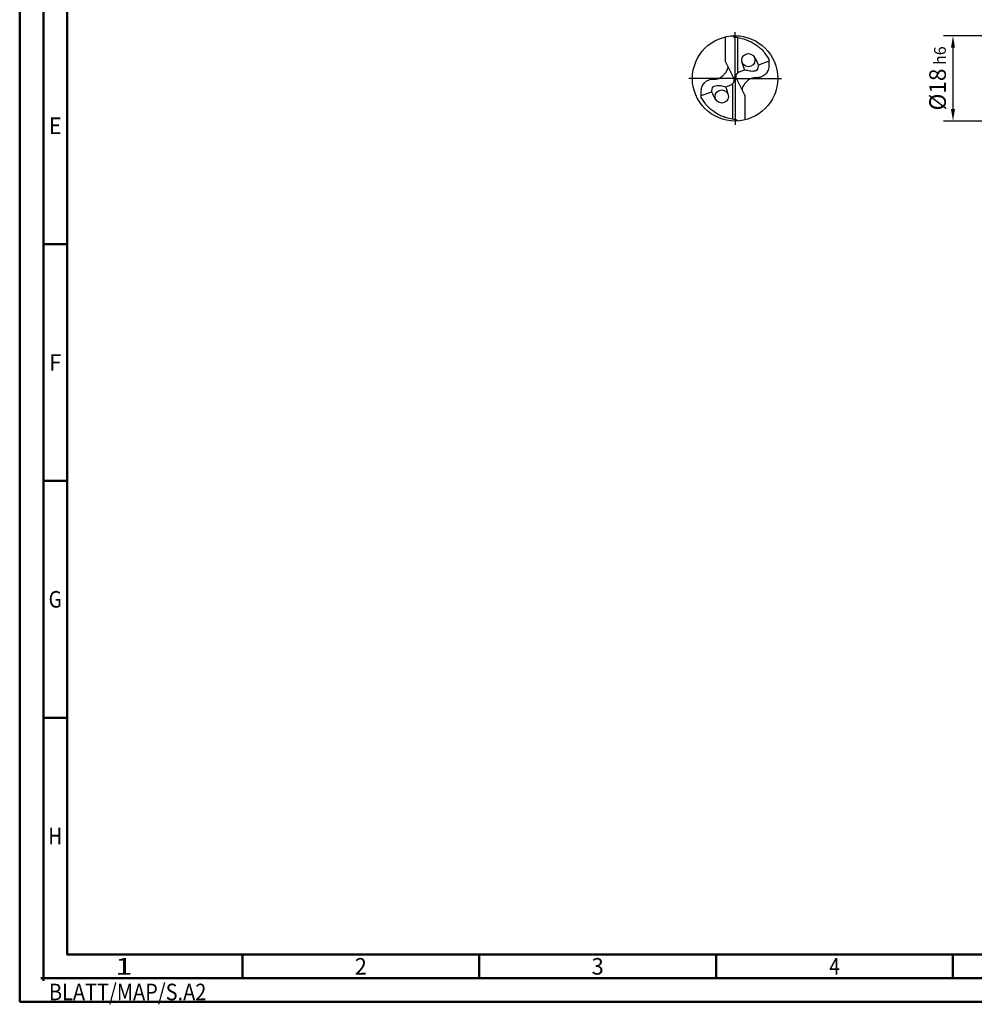
# Model space of a CAD drawing. Units: millimetres. Extents: x -209 to 385, y -196 to 225.
# Drawn here: x -209 to -7, y -196 to 12 of the extents above; entities that cross this region are included whole.
import ezdxf
from ezdxf.enums import TextEntityAlignment as Align

# ---------------------------------------------------------------- set-up
doc = ezdxf.new("R2010")
doc.units = ezdxf.units.MM
doc.linetypes.add('GEN7', pattern=[15, 10, -2.5, 0, -2.5])
doc.layers.get('0').update_dxf_attribs({"linetype": 'CONTINUOUS'})
doc.layers.get('DEFPOINTS').update_dxf_attribs({"linetype": 'CONTINUOUS'})
for name, color, linetype in [('AM_0', 7, 'CONTINUOUS'), ('AM_5', 3, 'CONTINUOUS'), ('AM_7', 4, 'GEN7')]:
    doc.layers.add(name, color=color, linetype=linetype)
doc.layers.add('AM_BOR', color=7, linetype='CONTINUOUS', lineweight=50)
doc.styles.get("Standard").update_dxf_attribs({"font": 'ISOCP.SHX'})
doc.dimstyles.get("Standard").update_dxf_attribs({"dimtxt": 3.5, "dimasz": 2.5, "dimexe": 2, "dimexo": 1, "dimgap": 1.5, "dimtad": 1, "dimdsep": 46, "dimtxsty": 'STANDARD', "dimcen": -2, "dimclrt": 2, "dimazin": 2, "dimtp": 0.1, "dimtm": 0.1, "dimtfac": 1, "dimtmove": 0, "dimatfit": 3, "dimfxl": 1, "dimarcsym": 0})

# ---------------------------------------------------------------- blocks, each defined once
blk = doc.blocks.new('MEGA_DRILL_INOX_grosser_6')
at = {"layer": 'AM_0'}
for p, q in [((-0.114, 0.196), (-0.114, 0.487)), ((0.031, 0.065), (0.031, 0.479)), ((-0.114, 0.196), (-0.019, 0.008)), ((0.397, 0.202), (0.273, 0.157)), ((0.02, -0.011), (-0.02, 0.011)), ((0.11, 0.098), (0.045, 0.074)), ((-0.11, -0.098), (-0.045, -0.074)), ((-0.031, -0.065), (-0.031, -0.479)), ((0.114, -0.196), (0.019, -0.008)), ((-0.397, -0.202), (-0.273, -0.157)), ((0.114, -0.196), (0.114, -0.487))]:
    blk.add_line(p, q, dxfattribs=at)
for centre, radius in [((0, 0), 0.5), ((0.156, 0.213), 0.0775), ((-0.156, -0.213), 0.0775)]:
    blk.add_circle(centre, radius, dxfattribs=at)
for centre, radius, start, end in [((0, 0), 0.458, 28.1255, 40.068), ((-0.085, 0.463), 0.548, 331.6029, 333.2349), ((0.085, -0.463), 0.548, 151.6029, 153.2349), ((0, 0), 0.458, 208.1255, 220.068)]:
    blk.add_arc(centre, radius, start, end, dxfattribs=at)
for points, knots in [([(-0.027, 0.499), (-0.025, 0.495), (-0.02, 0.488), (-0.004, 0.483), (0.019, 0.482), (0.061, 0.473), (0.113, 0.461), (0.181, 0.433), (0.24, 0.399), (0.296, 0.354), (0.329, 0.322), (0.347, 0.3), (0.351, 0.295)], [0, 0, 0, 0, 0.903425, 1.803152, 3.290033, 5.694158, 10.639701, 14.139508, 20.796333, 24.507349, 28.918582, 30.278084, 30.278084, 30.278084, 30.278084]), ([(0.223, 0.252), (0.232, 0.239), (0.251, 0.208), (0.265, 0.175), (0.273, 0.157)], [0, 0, 0, 0, 0.0485492, 0.1077017, 0.1077017, 0.1077017, 0.1077017]), ([(-0.397, -0.202), (-0.397, -0.189), (-0.398, -0.154), (-0.393, -0.1), (-0.361, -0.048), (-0.319, -0.021), (-0.276, -0.006), (-0.239, -0.01), (-0.196, -0.005), (-0.157, 0.017), (-0.125, 0.05), (-0.101, 0.078), (-0.089, 0.103), (-0.082, 0.12), (-0.082, 0.128), (-0.081, 0.133)], [0, 0, 0, 0, 0.0391125, 0.1067047, 0.1583841, 0.2158925, 0.252647, 0.2928643, 0.3259505, 0.38222, 0.4213221, 0.4644085, 0.4925383, 0.5053279, 0.5177743, 0.5177743, 0.5177743, 0.5177743]), ([(0.397, 0.202), (0.397, 0.189), (0.398, 0.154), (0.393, 0.1), (0.361, 0.048), (0.319, 0.021), (0.276, 0.006), (0.239, 0.01), (0.196, 0.005), (0.157, -0.017), (0.125, -0.05), (0.101, -0.078), (0.089, -0.103), (0.082, -0.12), (0.082, -0.128), (0.081, -0.133)], [0, 0, 0, 0, 0.0391125, 0.1067047, 0.1583841, 0.2158925, 0.252647, 0.2928643, 0.3259505, 0.38222, 0.4213221, 0.4644085, 0.4925383, 0.5053279, 0.5177743, 0.5177743, 0.5177743, 0.5177743]), ([(0.082, 0.191), (0.086, 0.175), (0.092, 0.143), (0.104, 0.113), (0.11, 0.098)], [0, 0, 0, 0, 0.04851956, 0.09714224, 0.09714224, 0.09714224, 0.09714224]), ([(0.273, 0.157), (0.271, 0.147), (0.269, 0.126), (0.259, 0.095), (0.219, 0.081), (0.17, 0.083), (0.131, 0.093), (0.11, 0.098)], [0, 0, 0, 0, 0.0315562, 0.0633761, 0.0892264, 0.1481396, 0.2108572, 0.2108572, 0.2108572, 0.2108572]), ([(-0.019, 0.008), (-0.016, -0.001), (-0.01, -0.018), (-0.016, -0.045), (-0.027, -0.061), (-0.037, -0.07), (-0.042, -0.073), (-0.045, -0.074)], [0, 0, 0, 0, 0.02878106, 0.0543493, 0.07902095, 0.08590801, 0.09564168, 0.09564168, 0.09564168, 0.09564168]), ([(0.019, -0.008), (0.016, 0.001), (0.01, 0.018), (0.016, 0.045), (0.027, 0.061), (0.037, 0.07), (0.042, 0.073), (0.045, 0.074)], [0, 0, 0, 0, 0.02878106, 0.0543493, 0.07902095, 0.08590801, 0.09564168, 0.09564168, 0.09564168, 0.09564168]), ([(-0.273, -0.157), (-0.271, -0.147), (-0.269, -0.126), (-0.259, -0.095), (-0.219, -0.081), (-0.17, -0.083), (-0.131, -0.093), (-0.11, -0.098)], [0, 0, 0, 0, 0.0315562, 0.0633761, 0.0892264, 0.1481396, 0.2108572, 0.2108572, 0.2108572, 0.2108572]), ([(-0.082, -0.191), (-0.086, -0.175), (-0.092, -0.143), (-0.104, -0.113), (-0.11, -0.098)], [0, 0, 0, 0, 0.04851956, 0.09714224, 0.09714224, 0.09714224, 0.09714224]), ([(-0.223, -0.252), (-0.232, -0.239), (-0.251, -0.208), (-0.265, -0.175), (-0.273, -0.157)], [0, 0, 0, 0, 0.0485492, 0.1077017, 0.1077017, 0.1077017, 0.1077017]), ([(0.027, -0.499), (0.025, -0.495), (0.02, -0.488), (0.004, -0.483), (-0.019, -0.482), (-0.061, -0.473), (-0.113, -0.461), (-0.181, -0.433), (-0.24, -0.399), (-0.296, -0.354), (-0.329, -0.322), (-0.347, -0.3), (-0.351, -0.295)], [0, 0, 0, 0, 0.903425, 1.803152, 3.290033, 5.694158, 10.639701, 14.139508, 20.796333, 24.507349, 28.918582, 30.278084, 30.278084, 30.278084, 30.278084])]:
    blk.add_open_spline(points, degree=3, knots=knots, dxfattribs=at)
at = {"layer": 'AM_5'}
blk.add_line((0.027, -0.499), (0.022, -0.492), dxfattribs=at)
at = {"layer": 'AM_7'}
for q in [(0, 0.544), (-0.544, 0), (0.544, 0), (0, -0.544)]:
    blk.add_line((0, 0), q, dxfattribs=at)
blk = doc.blocks.new('*U11')
at = {"color": 0, "linetype": 'ByBlock'}
for p, q in [((-0.53, 0), (0.53, 0)), ((0, -0.53), (0, 0.53))]:
    blk.add_line(p, q, dxfattribs=at)
at = {"color": 0, "linetype": 'ByBlock', "width": 0.883178}
blk.add_text('BLATT/MAP/S.A2', height=3.5, dxfattribs=at).set_placement((1.17, -1.17), align=Align.TOP_LEFT)
blk = doc.blocks.new('A2')
at = {"layer": 'AM_BOR', "color": 1}
for p, q in [((10, 160), (5, 160)), ((10, 110), (5, 110)), ((10, 60), (5, 60)), ((47, 10), (47, 5)), ((97, 10), (97, 5)), ((147, 10), (147, 5)), ((197, 10), (197, 5))]:
    blk.add_line(p, q, dxfattribs=at)
for points in [[(0, 0), (594, 0), (594, 420), (0, 420)], [(10, 410), (10, 10), (584, 10), (584, 410)]]:
    blk.add_lwpolyline(points, close=True, dxfattribs=at)
at = {"layer": 'AM_BOR', "color": 7}
blk.add_lwpolyline([(5, 5), (589, 5), (589, 415), (5, 415)], close=True, dxfattribs=at)
at = {"layer": 'AM_BOR', "color": 1}
blk.add_blockref('*U11', (5, 5), dxfattribs=at)
at = {"layer": 'AM_BOR', "color": 2}
for s, width, p in [('E', 0.964286, (7.5, 185)), ('F', 0.964286, (7.5, 135)), ('G', 0.84375, (7.5, 85)), ('H', 0.84375, (7.5, 35)), ('1', 1.35, (22, 7.5)), ('2', 0.964286, (72, 7.5)), ('3', 0.964286, (122, 7.5)), ('4', 0.84375, (172, 7.5))]:
    blk.add_text(s, height=3.5, dxfattribs=dict(at, width=width)).set_placement(p, align=Align.MIDDLE_CENTER)
blk = doc.blocks.new('MAPAL_FRAME-Model')
blk.add_blockref('A2', (0, 0))
blk = doc.blocks.new('*D44')
at = {"layer": 'AM_5', "color": 0, "lineweight": -2}
for p, q in [((2.3, 9), (-14, 9)), ((-12, 6.5), (-12, -6.5)), ((2.3, -9), (-14, -9))]:
    blk.add_line(p, q, dxfattribs=at)
at = {"layer": 'AM_5', "color": 0}
for points in [[(-11.58, 6.5), (-12.42, 6.5), (-12, 9)], [(-12.42, -6.5), (-11.58, -6.5), (-12, -9)]]:
    blk.add_solid(points, dxfattribs=at)
at = {"layer": 'DEFPOINTS', "color": 0}
for p in [(3.3, 9), (-12, -9), (3.3, -9)]:
    blk.add_point(p, dxfattribs=at)
at = {"layer": 'AM_5', "color": 2, "insert": (-15.25, 0), "char_height": 3.5, "attachment_point": 5, "rotation": 90}
blk.add_mtext('%%c18{}{\\H0.71x;\\C3; h6', dxfattribs=at)

msp = doc.modelspace()

# ---------------------------------------------------------------- block references
at = {"layer": 'AM_0'}
msp.add_blockref('MAPAL_FRAME-Model', (-209, -195), dxfattribs=at)
at = {"layer": 'AM_0', "xscale": 18, "yscale": 18, "zscale": 18}
msp.add_blockref('MEGA_DRILL_INOX_grosser_6', (-58, 0), dxfattribs=at)

# ---------------------------------------------------------------- dimensions: what is measured, and where the dimension line sits
at = {"layer": 'AM_5'}
dim = msp.add_linear_dim(base=(-12, -9), p1=(3.3, 9), p2=(3.3, -9), angle=90, text='%%c<>{}{\\H0.71x;\\C3; h6', dimstyle='STANDARD', override={"dimdec": 3, "dimlfac": 1, "dimtp": 0.01}, dxfattribs=at)
dim.commit()
dim.dimension.update_dxf_attribs({"geometry": '*D44', "text_midpoint": (-15.2536, 0)})

doc.saveas('drawing.dxf')
